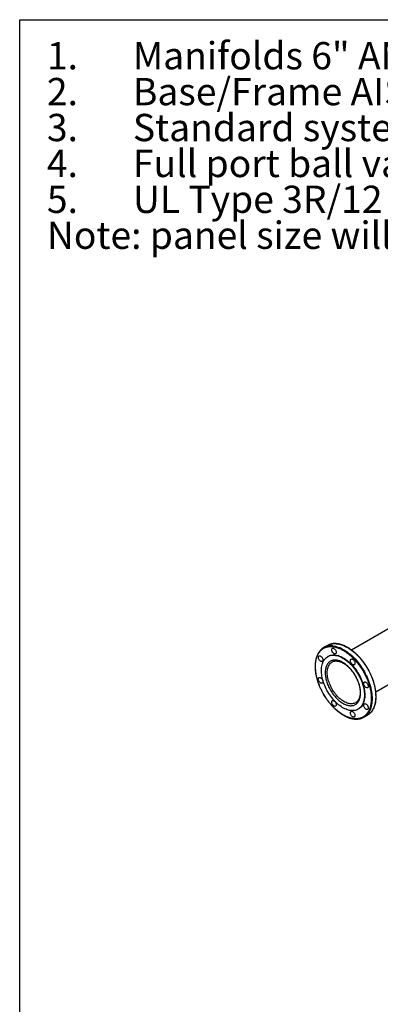
# Model space of a CAD drawing. Extents: x 0.4 to 10.6, y 0.4 to 8.1.
# Drawn here: x 0.4 to 2, y 3.6 to 8.1 of the extents above; entities that cross this region are included whole.
import ezdxf

# ---------------------------------------------------------------- set-up
doc = ezdxf.new("R2010")
doc.units = 0
doc.linetypes.add('SLD-SOLID', pattern=[0])
doc.layers.get('0').update_dxf_attribs({"linetype": 'CONTINUOUS'})
doc.styles.add('SLDTEXTSTYLE0', font='TXT', dxfattribs={"width": 0.75})

# ---------------------------------------------------------------- blocks, each defined once
blk = doc.blocks.new('SW_NOTE_0')
at = {"color": 0, "linetype": 'CONTINUOUS', "char_height": 0.125, "attachment_point": 1, "style": 'SLDTEXTSTYLE0'}
for s, insert in [('1.', (-0.3937, 0.1611)), ('Manifolds 6" ANSI Class 150 AISI 316SS Schedule 10s ASTM A312 or', (0, 0.1611)), ('Base/Frame AISI 304SS', (0, -0.0032)), ('2.', (-0.3937, -0.0032)), ('3.', (-0.3937, -0.1676)), ('Standard system layout : panel right facing suction', (0, -0.1676)), ('4.', (-0.3937, -0.332)), ('Full port ball valve ASTM', (0, -0.332)), ('UL Type 3R/12 rated electrical panel', (0, -0.4963)), ('5.', (-0.3937, -0.4963)), ('Note: panel size will vary with options', (-0.3937, -0.6607))]:
    blk.add_mtext(s, dxfattribs=dict(at, insert=insert))

msp = doc.modelspace()

# ---------------------------------------------------------------- linework, layer by layer
at = {"color": 7, "linetype": 'SLD-SOLID'}
for p, q in [((0.3937, 0.3937), (0.3937, 8.1063)), ((0.3937, 8.1063), (10.6063, 8.1063)), ((2.1896, 5.3805), (1.913, 5.2208)), ((1.8021, 5.2414), (1.785, 5.2316)), ((1.8055, 5.1919), (1.8036, 5.1908)), ((2.0234, 5.0295), (2.1296, 5.0909)), ((1.9427, 4.9499), (1.9446, 4.9509)), ((1.9687, 4.9134), (1.9858, 4.9232))]:
    msp.add_line(p, q, dxfattribs=at)
at = {"color": 8, "linetype": 'SLD-SOLID', "flags": 128}
for points in [[(1.8143, 5.2468), (1.8147, 5.2469), (1.8199, 5.2483), (1.8254, 5.2493), (1.831, 5.2499), (1.8368, 5.25), (1.8427, 5.2498), (1.8488, 5.2491), (1.855, 5.2479), (1.8613, 5.2464), (1.8676, 5.2444), (1.874, 5.2421), (1.8805, 5.2393), (1.887, 5.2361), (1.8936, 5.2326), (1.9001, 5.2286), (1.9066, 5.2243), (1.9131, 5.2197), (1.9195, 5.2147), (1.9259, 5.2093), (1.9322, 5.2037), (1.9384, 5.1977), (1.9444, 5.1914), (1.9504, 5.1849), (1.9562, 5.1781), (1.9618, 5.1711), (1.9673, 5.1638), (1.9726, 5.1563), (1.9777, 5.1487), (1.9826, 5.1408), (1.9873, 5.1329), (1.9917, 5.1248), (1.9959, 5.1166), (1.9998, 5.1083), (2.0034, 5.0999), (2.0068, 5.0915), (2.0099, 5.0831), (2.0127, 5.0747), (2.0152, 5.0662), (2.0174, 5.0579), (2.0193, 5.0496), (2.0208, 5.0413), (2.0221, 5.0332), (2.023, 5.0252), (2.0236, 5.0174), (2.0239, 5.0097), (2.0238, 5.0022), (2.0234, 4.9949), (2.0227, 4.9878), (2.0217, 4.981), (2.0203, 4.9744), (2.0186, 4.9681), (2.0166, 4.962), (2.0143, 4.9563), (2.0117, 4.9509), (2.0088, 4.9458), (2.0056, 4.9411), (2.0021, 4.9367), (1.9983, 4.9327), (1.9966, 4.9311)], [(1.8272, 5.2398), (1.8333, 5.239), (1.8395, 5.2377), (1.8458, 5.2361), (1.8521, 5.234), (1.8586, 5.2316), (1.8651, 5.2287), (1.8716, 5.2254), (1.8781, 5.2218), (1.8846, 5.2177), (1.8911, 5.2134), (1.8976, 5.2086), (1.904, 5.2035), (1.9104, 5.1981), (1.9167, 5.1923), (1.9228, 5.1863), (1.9289, 5.18), (1.9348, 5.1734), (1.9406, 5.1665), (1.9462, 5.1594), (1.9516, 5.1521), (1.9568, 5.1446), (1.9619, 5.1369), (1.9667, 5.129), (1.9713, 5.121), (1.9757, 5.1129), (1.9798, 5.1046), (1.9837, 5.0963), (1.9872, 5.088), (1.9905, 5.0795), (1.9936, 5.0711), (1.9963, 5.0627), (1.9987, 5.0543), (2.0008, 5.0459), (2.0026, 5.0376), (2.0041, 5.0295), (2.0053, 5.0214), (2.0061, 5.0134), (2.0066, 5.0056), (2.0068, 4.9979), (2.0067, 4.9905), (2.0062, 4.9832), (2.0054, 4.9762), (2.0043, 4.9694), (2.0028, 4.9629), (2.0011, 4.9567), (1.999, 4.9507), (1.9966, 4.9451), (1.9939, 4.9398), (1.9909, 4.9348), (1.9877, 4.9301), (1.9841, 4.9259), (1.9803, 4.9219), (1.9794, 4.9211)], [(1.9317, 4.9796), (1.9281, 4.9778), (1.9242, 4.9764), (1.9202, 4.9754), (1.9159, 4.9748), (1.9115, 4.9746), (1.907, 4.9748), (1.9023, 4.9755), (1.8976, 4.9766), (1.8927, 4.9781), (1.8878, 4.98), (1.8828, 4.9823), (1.8778, 4.985), (1.8728, 4.988), (1.8679, 4.9915), (1.8629, 4.9953), (1.8581, 4.9994), (1.8533, 5.0038), (1.8486, 5.0085), (1.8441, 5.0135), (1.8397, 5.0188), (1.8355, 5.0243), (1.8314, 5.03), (1.8276, 5.0358), (1.8239, 5.0419), (1.8205, 5.048), (1.8173, 5.0543), (1.8144, 5.0607), (1.8118, 5.0671), (1.8095, 5.0735), (1.8074, 5.08), (1.8056, 5.0864), (1.8042, 5.0927), (1.8031, 5.099), (1.8022, 5.1051), (1.8018, 5.1112), (1.8016, 5.117), (1.8018, 5.1227), (1.8022, 5.1281), (1.8031, 5.1333), (1.8042, 5.1383), (1.8056, 5.143), (1.8074, 5.1473), (1.8095, 5.1514), (1.8118, 5.1551), (1.8144, 5.1585), (1.8173, 5.1615), (1.8205, 5.1641), (1.8238, 5.1663)]]:
    msp.add_lwpolyline(points, dxfattribs=at)
at = {"color": 7, "linetype": 'SLD-SOLID', "flags": 128}
for points in [[(1.8281, 5.2294), (1.8299, 5.229), (1.8317, 5.2282), (1.8336, 5.227), (1.8354, 5.2254), (1.8371, 5.2236), (1.8386, 5.2215), (1.84, 5.2192), (1.841, 5.2168), (1.8418, 5.2144), (1.8423, 5.2121), (1.8425, 5.2099), (1.8423, 5.2078), (1.8418, 5.2061), (1.8409, 5.2046), (1.8398, 5.2035), (1.8385, 5.2028), (1.8369, 5.2026), (1.8352, 5.2027), (1.8333, 5.2033), (1.8315, 5.2043), (1.8296, 5.2057), (1.8279, 5.2074), (1.8262, 5.2094), (1.8248, 5.2116), (1.8236, 5.2139), (1.8227, 5.2163), (1.822, 5.2187), (1.8217, 5.221), (1.8217, 5.2232), (1.8221, 5.2251), (1.8228, 5.2267), (1.8237, 5.228), (1.825, 5.2289), (1.8264, 5.2293), (1.8281, 5.2294)], [(1.7673, 5.1943), (1.7691, 5.1939), (1.771, 5.1931), (1.7728, 5.1919), (1.7746, 5.1904), (1.7763, 5.1885), (1.7779, 5.1864), (1.7792, 5.1841), (1.7803, 5.1818), (1.7811, 5.1794), (1.7815, 5.177), (1.7817, 5.1748), (1.7815, 5.1727), (1.781, 5.171), (1.7802, 5.1695), (1.7791, 5.1684), (1.7777, 5.1677), (1.7761, 5.1675), (1.7744, 5.1677), (1.7726, 5.1683), (1.7707, 5.1693), (1.7689, 5.1706), (1.7671, 5.1723), (1.7655, 5.1743), (1.764, 5.1765), (1.7628, 5.1788), (1.7619, 5.1812), (1.7613, 5.1836), (1.7609, 5.1859), (1.761, 5.1881), (1.7613, 5.19), (1.762, 5.1916), (1.763, 5.1929), (1.7642, 5.1938), (1.7657, 5.1942), (1.7673, 5.1943)], [(1.8732, 5.1839), (1.8788, 5.1805), (1.8845, 5.1766), (1.8901, 5.1724), (1.8957, 5.1679), (1.9011, 5.1631), (1.9065, 5.1579), (1.9118, 5.1525), (1.917, 5.1468), (1.922, 5.1408), (1.9268, 5.1346), (1.9315, 5.1282), (1.9359, 5.1216), (1.9402, 5.1148), (1.9442, 5.1079), (1.948, 5.1008), (1.9516, 5.0937), (1.9549, 5.0864), (1.9579, 5.0792), (1.9606, 5.0718), (1.9631, 5.0645), (1.9652, 5.0572), (1.9671, 5.05), (1.9686, 5.0428), (1.9698, 5.0357), (1.9707, 5.0287), (1.9713, 5.0219), (1.9715, 5.0152), (1.9715, 5.0087), (1.971, 5.0024), (1.9703, 4.9963), (1.9693, 4.9905), (1.9679, 4.9849), (1.9662, 4.9797), (1.9642, 4.9747), (1.9619, 4.97), (1.9593, 4.9657), (1.9564, 4.9617), (1.9533, 4.9581), (1.9498, 4.9549), (1.9462, 4.952), (1.9422, 4.9496), (1.9381, 4.9475), (1.9337, 4.9458), (1.9291, 4.9446), (1.9244, 4.9438), (1.9195, 4.9434), (1.9144, 4.9434), (1.9092, 4.9438), (1.9038, 4.9447), (1.8984, 4.946), (1.8929, 4.9477), (1.8873, 4.9498), (1.8817, 4.9523), (1.876, 4.9551), (1.8703, 4.9584), (1.8647, 4.9621), (1.8591, 4.9661), (1.8535, 4.9704), (1.848, 4.9751), (1.8425, 4.9801), (1.8372, 4.9854), (1.832, 4.991), (1.8269, 4.9968), (1.822, 5.0029), (1.8172, 5.0092), (1.8126, 5.0157), (1.8083, 5.0224), (1.8041, 5.0293), (1.8002, 5.0363), (1.7965, 5.0434), (1.7931, 5.0506), (1.7899, 5.0578), (1.7871, 5.0651), (1.7845, 5.0725), (1.7822, 5.0798), (1.7802, 5.0871), (1.7785, 5.0943), (1.7771, 5.1014), (1.7761, 5.1085), (1.7753, 5.1154), (1.7749, 5.1221), (1.7748, 5.1287), (1.7751, 5.1351), (1.7756, 5.1413), (1.7765, 5.1473), (1.7778, 5.153), (1.7793, 5.1584), (1.7811, 5.1635), (1.7833, 5.1683), (1.7857, 5.1728), (1.7885, 5.177), (1.7915, 5.1808), (1.7948, 5.1842), (1.7983, 5.1872), (1.8021, 5.1899), (1.8062, 5.1922), (1.8104, 5.194), (1.8149, 5.1955), (1.8196, 5.1965), (1.8244, 5.1971), (1.8294, 5.1973), (1.8346, 5.1971), (1.8398, 5.1964), (1.8452, 5.1954), (1.8507, 5.1939), (1.8563, 5.192), (1.8619, 5.1897), (1.8675, 5.187), (1.8732, 5.1839)], [(1.8055, 5.1919), (1.808, 5.1932), (1.8123, 5.1951), (1.8168, 5.1965), (1.8214, 5.1976), (1.8263, 5.1982), (1.8313, 5.1984), (1.8364, 5.1982), (1.8417, 5.1975), (1.8471, 5.1964), (1.8526, 5.195), (1.8581, 5.1931), (1.8637, 5.1908), (1.8694, 5.1881), (1.875, 5.185)], [(1.875, 5.185), (1.8807, 5.1815), (1.8864, 5.1777), (1.892, 5.1735), (1.8975, 5.169), (1.903, 5.1642), (1.9084, 5.159), (1.9137, 5.1536), (1.9188, 5.1479), (1.9238, 5.1419), (1.9286, 5.1357), (1.9333, 5.1293), (1.9378, 5.1227), (1.942, 5.1159), (1.9461, 5.1089), (1.9499, 5.1019), (1.9534, 5.0947), (1.9567, 5.0875), (1.9597, 5.0802), (1.9625, 5.0729), (1.9649, 5.0656), (1.9671, 5.0583), (1.9689, 5.051), (1.9705, 5.0439), (1.9717, 5.0368), (1.9726, 5.0298), (1.9731, 5.0229), (1.9734, 5.0163), (1.9733, 5.0098), (1.9729, 5.0035), (1.9722, 4.9974), (1.9711, 4.9916), (1.9697, 4.986), (1.968, 4.9807), (1.966, 4.9758), (1.9637, 4.9711), (1.9612, 4.9668), (1.9583, 4.9628), (1.9551, 4.9592), (1.9517, 4.956), (1.948, 4.9531), (1.9446, 4.9509)], [(1.914, 5.1798), (1.9158, 5.1794), (1.9177, 5.1786), (1.9195, 5.1774), (1.9213, 5.1758), (1.923, 5.174), (1.9246, 5.1719), (1.9259, 5.1696), (1.927, 5.1672), (1.9278, 5.1648), (1.9283, 5.1625), (1.9284, 5.1602), (1.9282, 5.1582), (1.9277, 5.1564), (1.9269, 5.155), (1.9258, 5.1539), (1.9244, 5.1532), (1.9228, 5.153), (1.9211, 5.1531), (1.9193, 5.1537), (1.9174, 5.1547), (1.9156, 5.1561), (1.9138, 5.1578), (1.9122, 5.1598), (1.9107, 5.162), (1.9095, 5.1643), (1.9086, 5.1667), (1.908, 5.1691), (1.9076, 5.1714), (1.9077, 5.1736), (1.908, 5.1755), (1.9087, 5.1771), (1.9097, 5.1784), (1.9109, 5.1792), (1.9124, 5.1797), (1.914, 5.1798)], [(1.7673, 5.095), (1.7691, 5.0947), (1.771, 5.0939), (1.7728, 5.0927), (1.7746, 5.0911), (1.7763, 5.0893), (1.7779, 5.0872), (1.7792, 5.0849), (1.7803, 5.0825), (1.7811, 5.0801), (1.7815, 5.0778), (1.7817, 5.0755), (1.7815, 5.0735), (1.781, 5.0717), (1.7802, 5.0703), (1.7791, 5.0692), (1.7777, 5.0685), (1.7761, 5.0682), (1.7744, 5.0684), (1.7726, 5.069), (1.7707, 5.07), (1.7689, 5.0714), (1.7671, 5.0731), (1.7655, 5.0751), (1.764, 5.0773), (1.7628, 5.0796), (1.7619, 5.082), (1.7613, 5.0844), (1.7609, 5.0867), (1.761, 5.0888), (1.7613, 5.0908), (1.762, 5.0924), (1.763, 5.0936), (1.7642, 5.0945), (1.7657, 5.095), (1.7673, 5.095)], [(1.9748, 5.0745), (1.9766, 5.0741), (1.9784, 5.0733), (1.9803, 5.0721), (1.9821, 5.0706), (1.9838, 5.0687), (1.9853, 5.0666), (1.9867, 5.0644), (1.9878, 5.062), (1.9885, 5.0596), (1.989, 5.0572), (1.9892, 5.055), (1.989, 5.053), (1.9885, 5.0512), (1.9876, 5.0497), (1.9865, 5.0487), (1.9852, 5.048), (1.9836, 5.0477), (1.9819, 5.0479), (1.9801, 5.0485), (1.9782, 5.0495), (1.9763, 5.0509), (1.9746, 5.0526), (1.973, 5.0545), (1.9715, 5.0567), (1.9703, 5.0591), (1.9694, 5.0615), (1.9687, 5.0639), (1.9684, 5.0662), (1.9684, 5.0683), (1.9688, 5.0702), (1.9695, 5.0718), (1.9704, 5.0731), (1.9717, 5.074), (1.9731, 5.0745), (1.9748, 5.0745)], [(1.8281, 4.9898), (1.8299, 4.9894), (1.8317, 4.9886), (1.8336, 4.9874), (1.8354, 4.9859), (1.8371, 4.984), (1.8386, 4.9819), (1.84, 4.9796), (1.841, 4.9773), (1.8418, 4.9749), (1.8423, 4.9725), (1.8425, 4.9703), (1.8423, 4.9682), (1.8418, 4.9665), (1.8409, 4.965), (1.8398, 4.9639), (1.8385, 4.9633), (1.8369, 4.963), (1.8352, 4.9632), (1.8333, 4.9638), (1.8315, 4.9648), (1.8296, 4.9661), (1.8279, 4.9678), (1.8262, 4.9698), (1.8248, 4.972), (1.8236, 4.9744), (1.8227, 4.9768), (1.822, 4.9791), (1.8217, 4.9815), (1.8217, 4.9836), (1.8221, 4.9855), (1.8228, 4.9871), (1.8237, 4.9884), (1.825, 4.9893), (1.8264, 4.9897), (1.8281, 4.9898)], [(1.9748, 4.9753), (1.9766, 4.9749), (1.9784, 4.9741), (1.9803, 4.9729), (1.9821, 4.9713), (1.9838, 4.9695), (1.9853, 4.9674), (1.9867, 4.9651), (1.9878, 4.9627), (1.9885, 4.9603), (1.989, 4.958), (1.9892, 4.9558), (1.989, 4.9537), (1.9885, 4.952), (1.9876, 4.9505), (1.9865, 4.9494), (1.9852, 4.9487), (1.9836, 4.9485), (1.9819, 4.9486), (1.9801, 4.9492), (1.9782, 4.9502), (1.9763, 4.9516), (1.9746, 4.9533), (1.973, 4.9553), (1.9715, 4.9575), (1.9703, 4.9598), (1.9694, 4.9622), (1.9687, 4.9646), (1.9684, 4.9669), (1.9684, 4.9691), (1.9688, 4.971), (1.9695, 4.9726), (1.9704, 4.9739), (1.9717, 4.9748), (1.9731, 4.9752), (1.9748, 4.9753)], [(1.914, 4.9402), (1.9158, 4.9398), (1.9177, 4.939), (1.9195, 4.9378), (1.9213, 4.9363), (1.923, 4.9344), (1.9246, 4.9323), (1.9259, 4.93), (1.927, 4.9277), (1.9278, 4.9253), (1.9283, 4.9229), (1.9284, 4.9207), (1.9282, 4.9186), (1.9277, 4.9169), (1.9269, 4.9154), (1.9258, 4.9143), (1.9244, 4.9136), (1.9228, 4.9134), (1.9211, 4.9136), (1.9193, 4.9142), (1.9174, 4.9152), (1.9156, 4.9165), (1.9138, 4.9182), (1.9122, 4.9202), (1.9107, 4.9224), (1.9095, 4.9247), (1.9086, 4.9271), (1.908, 4.9295), (1.9076, 4.9318), (1.9077, 4.934), (1.908, 4.9359), (1.9087, 4.9375), (1.9097, 4.9388), (1.9109, 4.9397), (1.9124, 4.9401), (1.914, 4.9402)]]:
    msp.add_lwpolyline(points, dxfattribs=at)
at = {"color": 7, "linetype": 'SLD-SOLID'}
for centre, radius, start, end in [((1.816, 5.178), 0.0619, 107.5791, 132.0182), ((1.8331, 5.1877), 0.062, 107.6382, 119.9663), ((1.9378, 4.967), 0.0619, 287.8436, 312.1746), ((1.9547, 4.977), 0.0622, 300.0433, 312.4318)]:
    msp.add_arc(centre, radius, start, end, dxfattribs=at)
at = {"color": 8, "linetype": 'SLD-SOLID'}
msp.add_arc((1.8189, 5.1665), 0.0737, 83.5848, 107.068, dxfattribs=at)
at = {"color": 7, "linetype": 'SLD-SOLID'}
for points, knots in [([(1.7567, 5.0831), (1.7556, 5.0871), (1.7533, 5.0951), (1.7507, 5.1071), (1.7487, 5.1191), (1.7474, 5.1312), (1.7469, 5.1425), (1.7471, 5.1529), (1.7478, 5.1624), (1.7491, 5.1715), (1.751, 5.1803), (1.7535, 5.1886), (1.7566, 5.1964), (1.7603, 5.2036), (1.7645, 5.2101), (1.7692, 5.2159), (1.7743, 5.2211), (1.7799, 5.2255), (1.7862, 5.2294), (1.7933, 5.2326), (1.8011, 5.235), (1.8092, 5.2364), (1.8175, 5.2369), (1.826, 5.2365), (1.8347, 5.2352), (1.8438, 5.233), (1.8532, 5.2298), (1.863, 5.2257), (1.8725, 5.2208), (1.8816, 5.2154), (1.8902, 5.2096), (1.8988, 5.2031), (1.9074, 5.1959), (1.9158, 5.1882), (1.9241, 5.1798), (1.9321, 5.1709), (1.9399, 5.1616), (1.9473, 5.1519), (1.9543, 5.1419), (1.9609, 5.1317), (1.9674, 5.1206), (1.9738, 5.1088), (1.9798, 5.0963), (1.985, 5.0839), (1.9896, 5.0717), (1.9921, 5.0636), (1.9933, 5.0597)], [0, 0, 0, 0, 0.02291, 0.046401, 0.070439, 0.094982, 0.119987, 0.141257, 0.162702, 0.184309, 0.206145, 0.228046, 0.25, 0.271953, 0.293854, 0.315691, 0.337297, 0.358742, 0.380013, 0.405017, 0.42956, 0.453598, 0.477089, 0.5, 0.52291, 0.546401, 0.570439, 0.594982, 0.619987, 0.641257, 0.662702, 0.684309, 0.706145, 0.728046, 0.75, 0.771953, 0.793854, 0.815691, 0.837297, 0.858742, 0.880013, 0.905017, 0.92956, 0.953598, 0.97709, 1, 1, 1, 1]), ([(1.9868, 5.1359), (1.9853, 5.1385), (1.9831, 5.1422), (1.9798, 5.1475), (1.9769, 5.152), (1.9734, 5.1572), (1.9696, 5.1626), (1.9655, 5.1681), (1.9612, 5.1737), (1.9566, 5.1793), (1.9519, 5.1848), (1.947, 5.1902), (1.942, 5.1955), (1.9368, 5.2006), (1.9316, 5.2056), (1.9262, 5.2104), (1.9207, 5.2149), (1.9152, 5.2192), (1.9096, 5.2233), (1.904, 5.2272), (1.8983, 5.2307), (1.8926, 5.234), (1.8869, 5.237), (1.8812, 5.2397), (1.8756, 5.2422), (1.8699, 5.2443), (1.8643, 5.2461), (1.8587, 5.2476), (1.8531, 5.2488), (1.8477, 5.2496), (1.8423, 5.2501), (1.8369, 5.2503), (1.8317, 5.2502), (1.8266, 5.2497), (1.8215, 5.2488), (1.8176, 5.2479), (1.8153, 5.2471), (1.8147, 5.2469)], [0, 0, 0, 0, 0.034496, 0.048233, 0.071059, 0.094711, 0.120045, 0.146452, 0.173686, 0.20155, 0.229905, 0.258648, 0.2877, 0.317003, 0.346511, 0.376187, 0.406002, 0.435933, 0.465963, 0.496077, 0.526263, 0.556513, 0.58682, 0.617181, 0.647592, 0.678052, 0.708564, 0.73913, 0.769756, 0.800449, 0.83122, 0.862082, 0.893051, 0.924146, 0.955393, 0.986819, 1, 1, 1, 1]), ([(1.7743, 5.2237), (1.7739, 5.2234), (1.7722, 5.2219), (1.7693, 5.2189), (1.7657, 5.2147), (1.7626, 5.2102), (1.7597, 5.2055), (1.7572, 5.2008), (1.755, 5.1958), (1.753, 5.1905), (1.7512, 5.185), (1.7497, 5.1793), (1.7485, 5.1734), (1.7475, 5.1673), (1.7468, 5.161), (1.7464, 5.1545), (1.7462, 5.1479), (1.7462, 5.1411), (1.7466, 5.1342), (1.7472, 5.1271), (1.748, 5.12), (1.7491, 5.1127), (1.7505, 5.1054), (1.7521, 5.0981), (1.754, 5.0907), (1.7561, 5.0833), (1.7584, 5.0758), (1.761, 5.0684), (1.7637, 5.0611), (1.7666, 5.0538), (1.7697, 5.0468), (1.7728, 5.0401), (1.7757, 5.0343), (1.7783, 5.0292), (1.781, 5.0243), (1.783, 5.0208), (1.7841, 5.0189)], [0, 0, 0, 0, 0.009475, 0.043011, 0.076946, 0.111275, 0.142182, 0.173123, 0.204091, 0.235081, 0.266087, 0.297104, 0.328126, 0.35915, 0.390171, 0.421186, 0.452192, 0.483186, 0.514166, 0.54513, 0.576073, 0.606993, 0.637885, 0.668741, 0.699554, 0.730307, 0.760981, 0.791542, 0.821929, 0.852031, 0.88161, 0.910048, 0.936327, 0.954952, 0.974994, 1, 1, 1, 1]), ([(1.9541, 5.0236), (1.954, 5.0265), (1.9539, 5.0323), (1.9528, 5.0415), (1.951, 5.0512), (1.9485, 5.0613), (1.9451, 5.0718), (1.941, 5.0824), (1.9361, 5.093), (1.9305, 5.1034), (1.9243, 5.1135), (1.9175, 5.123), (1.9104, 5.1319), (1.903, 5.14), (1.8955, 5.1473), (1.888, 5.1537), (1.8806, 5.1592), (1.8732, 5.1638), (1.8658, 5.1677), (1.8583, 5.1708), (1.8508, 5.1731), (1.8433, 5.1745), (1.8359, 5.1749), (1.8288, 5.1742), (1.8221, 5.1724), (1.8159, 5.1695), (1.8103, 5.1656), (1.8054, 5.1607), (1.8012, 5.1549), (1.7979, 5.1483), (1.7953, 5.1411), (1.7936, 5.1334), (1.7925, 5.1254), (1.7924, 5.1198), (1.7923, 5.117)], [0, 0, 0, 0, 0.029124, 0.058249, 0.088734, 0.119994, 0.151901, 0.184313, 0.217069, 0.25, 0.282931, 0.315687, 0.348099, 0.380006, 0.411266, 0.441751, 0.470875, 0.5, 0.529123, 0.558249, 0.588734, 0.619994, 0.651901, 0.684313, 0.717069, 0.75, 0.782931, 0.815687, 0.848099, 0.880006, 0.911266, 0.941751, 0.970875, 1, 1, 1, 1]), ([(1.8239, 5.1663), (1.8243, 5.1666), (1.8258, 5.1675), (1.8286, 5.1687), (1.8321, 5.1698), (1.8357, 5.1705), (1.8392, 5.1708), (1.8429, 5.1709), (1.8467, 5.1706), (1.8506, 5.17), (1.8546, 5.1692), (1.8587, 5.168), (1.8628, 5.1665), (1.8671, 5.1646), (1.8713, 5.1625), (1.8756, 5.1601), (1.8799, 5.1574), (1.8843, 5.1544), (1.8885, 5.1512), (1.8928, 5.1477), (1.897, 5.1439), (1.9011, 5.1399), (1.9052, 5.1357), (1.9091, 5.1313), (1.9129, 5.1268), (1.9164, 5.1222), (1.9197, 5.1178), (1.9225, 5.1138), (1.9248, 5.1101), (1.9271, 5.1066), (1.9285, 5.1041), (1.9293, 5.1027)], [0, 0, 0, 0, 0.018943, 0.060873, 0.103563, 0.141637, 0.179192, 0.2163, 0.253057, 0.289552, 0.325866, 0.36206, 0.398181, 0.434263, 0.470327, 0.506384, 0.542442, 0.578504, 0.614566, 0.650616, 0.686636, 0.722598, 0.758455, 0.794126, 0.829465, 0.864153, 0.897356, 0.9273, 0.94888, 0.972934, 1, 1, 1, 1]), ([(1.7923, 5.117), (1.7924, 5.1141), (1.7925, 5.1084), (1.7936, 5.0991), (1.7953, 5.0895), (1.7979, 5.0793), (1.8012, 5.0688), (1.8054, 5.0582), (1.8103, 5.0476), (1.8159, 5.0372), (1.8221, 5.0272), (1.8288, 5.0176), (1.8359, 5.0088), (1.8433, 5.0006), (1.8508, 4.9933), (1.8583, 4.987), (1.8658, 4.9815), (1.8732, 4.9768), (1.8806, 4.9729), (1.888, 4.9698), (1.8955, 4.9675), (1.903, 4.9661), (1.9104, 4.9658), (1.9175, 4.9664), (1.9243, 4.9682), (1.9305, 4.9711), (1.9361, 4.975), (1.941, 4.98), (1.9451, 4.9858), (1.9485, 4.9924), (1.951, 4.9996), (1.9528, 5.0072), (1.9539, 5.0152), (1.954, 5.0208), (1.9541, 5.0236)], [0, 0, 0, 0, 0.029124, 0.058249, 0.088734, 0.119994, 0.151901, 0.184313, 0.217069, 0.25, 0.282931, 0.315687, 0.348099, 0.380006, 0.411266, 0.441751, 0.470875, 0.5, 0.529123, 0.558249, 0.588734, 0.619994, 0.651901, 0.684313, 0.717069, 0.75, 0.782931, 0.815687, 0.848099, 0.880006, 0.911266, 0.941751, 0.970875, 1, 1, 1, 1]), ([(1.9293, 5.1027), (1.9305, 5.1007), (1.932, 5.0979), (1.9342, 5.0937), (1.936, 5.0901), (1.9381, 5.0857), (1.9401, 5.0811), (1.942, 5.0763), (1.9438, 5.0713), (1.9455, 5.0662), (1.947, 5.0611), (1.9484, 5.0559), (1.9496, 5.0507), (1.9505, 5.0455), (1.9513, 5.0404), (1.9518, 5.0354), (1.9521, 5.0305), (1.9522, 5.0257), (1.952, 5.021), (1.9517, 5.0165), (1.9511, 5.0122), (1.9503, 5.008), (1.9493, 5.0041), (1.948, 5.0003), (1.9466, 4.9968), (1.945, 4.9935), (1.9431, 4.9905), (1.941, 4.9876), (1.9388, 4.985), (1.9362, 4.9827), (1.9339, 4.9809), (1.9323, 4.98), (1.9317, 4.9797)], [0, 0, 0, 0, 0.040038, 0.056186, 0.082978, 0.110744, 0.140473, 0.171433, 0.203325, 0.235909, 0.269013, 0.302513, 0.336311, 0.370336, 0.404532, 0.438856, 0.47328, 0.507781, 0.542349, 0.576984, 0.611696, 0.646502, 0.681437, 0.716555, 0.751929, 0.787655, 0.823857, 0.860685, 0.898309, 0.936904, 0.976611, 1, 1, 1, 1]), ([(1.9969, 4.9314), (1.9972, 4.9316), (1.9988, 4.933), (2.0015, 4.9359), (2.0051, 4.9401), (2.0083, 4.9446), (2.0111, 4.9493), (2.0136, 4.954), (2.0159, 4.959), (2.0179, 4.9643), (2.0196, 4.9697), (2.0211, 4.9755), (2.0224, 4.9814), (2.0233, 4.9875), (2.0241, 4.9938), (2.0245, 5.0003), (2.0247, 5.0069), (2.0246, 5.0137), (2.0243, 5.0206), (2.0237, 5.0277), (2.0228, 5.0348), (2.0217, 5.042), (2.0203, 5.0493), (2.0187, 5.0567), (2.0169, 5.0641), (2.0148, 5.0715), (2.0125, 5.079), (2.0099, 5.0864), (2.0072, 5.0937), (2.0042, 5.1009), (2.0011, 5.108), (1.998, 5.1147), (1.9952, 5.1205), (1.9925, 5.1256), (1.9899, 5.1305), (1.9879, 5.134), (1.9868, 5.1359)], [0, 0, 0, 0, 0.006566, 0.0402, 0.074236, 0.108665, 0.139662, 0.170694, 0.201754, 0.232835, 0.263932, 0.29504, 0.326153, 0.357267, 0.38838, 0.419486, 0.450583, 0.481668, 0.51274, 0.543794, 0.574828, 0.605839, 0.636821, 0.667769, 0.698671, 0.729515, 0.76028, 0.79093, 0.821406, 0.851597, 0.881262, 0.909784, 0.93614, 0.95482, 0.974921, 1, 1, 1, 1]), ([(1.9933, 5.0597), (1.9945, 5.0557), (1.9967, 5.0477), (1.9993, 5.0357), (2.0014, 5.0236), (2.0027, 5.0116), (2.0032, 5.0003), (2.003, 4.9899), (2.0023, 4.9804), (2.001, 4.9712), (1.9991, 4.9625), (1.9965, 4.9542), (1.9934, 4.9464), (1.9898, 4.9392), (1.9856, 4.9327), (1.9809, 4.9269), (1.9757, 4.9217), (1.9702, 4.9173), (1.9639, 4.9134), (1.9568, 4.9102), (1.9489, 4.9078), (1.9408, 4.9064), (1.9325, 4.9059), (1.9241, 4.9063), (1.9154, 4.9076), (1.9063, 4.9098), (1.8968, 4.9129), (1.887, 4.9171), (1.8776, 4.922), (1.8685, 4.9274), (1.8599, 4.9332), (1.8513, 4.9397), (1.8427, 4.9468), (1.8343, 4.9546), (1.826, 4.963), (1.818, 4.9718), (1.8102, 4.9812), (1.8028, 4.9909), (1.7958, 5.0009), (1.7892, 5.0111), (1.7826, 5.0222), (1.7763, 5.034), (1.7703, 5.0465), (1.765, 5.0589), (1.7605, 5.0711), (1.758, 5.0791), (1.7567, 5.0831)], [0, 0, 0, 0, 0.02291, 0.046401, 0.070439, 0.094982, 0.119987, 0.141257, 0.162702, 0.184309, 0.206145, 0.228046, 0.25, 0.271953, 0.293854, 0.315691, 0.337297, 0.358742, 0.380013, 0.405017, 0.42956, 0.453598, 0.477089, 0.5, 0.52291, 0.546401, 0.570439, 0.594982, 0.619987, 0.641257, 0.662702, 0.684309, 0.706145, 0.728046, 0.75, 0.771953, 0.793854, 0.815691, 0.837297, 0.858742, 0.880013, 0.905017, 0.92956, 0.953598, 0.97709, 1, 1, 1, 1]), ([(1.7841, 5.0189), (1.7856, 5.0163), (1.7878, 5.0126), (1.7911, 5.0073), (1.794, 5.0028), (1.7975, 4.9976), (1.8013, 4.9922), (1.8054, 4.9867), (1.8097, 4.9811), (1.8142, 4.9755), (1.8189, 4.97), (1.8238, 4.9646), (1.8289, 4.9593), (1.834, 4.9542), (1.8393, 4.9492), (1.8447, 4.9444), (1.8501, 4.9399), (1.8556, 4.9356), (1.8612, 4.9315), (1.8669, 4.9276), (1.8725, 4.9241), (1.8782, 4.9208), (1.8839, 4.9178), (1.8896, 4.915), (1.8953, 4.9126), (1.901, 4.9105), (1.9066, 4.9087), (1.9122, 4.9072), (1.9177, 4.906), (1.9232, 4.9052), (1.9286, 4.9046), (1.9339, 4.9045), (1.9392, 4.9046), (1.9443, 4.9051), (1.9493, 4.906), (1.9534, 4.9069), (1.9557, 4.9077), (1.9564, 4.9079)], [0, 0, 0, 0, 0.034449, 0.048167, 0.070962, 0.094582, 0.119883, 0.146254, 0.173451, 0.201277, 0.229594, 0.258298, 0.287311, 0.316574, 0.346042, 0.375677, 0.405452, 0.435343, 0.465332, 0.495405, 0.525551, 0.55576, 0.586026, 0.616345, 0.646715, 0.677134, 0.707604, 0.738129, 0.768713, 0.799365, 0.830094, 0.860914, 0.891841, 0.922895, 0.954099, 0.985482, 1, 1, 1, 1])]:
    msp.add_open_spline(points, degree=3, knots=knots, dxfattribs=at)

# ---------------------------------------------------------------- block references
at = {"color": 7, "linetype": 'CONTINUOUS'}
msp.add_blockref('SW_NOTE_0', (0.912, 7.8428), dxfattribs=at)

doc.saveas('drawing.dxf')
